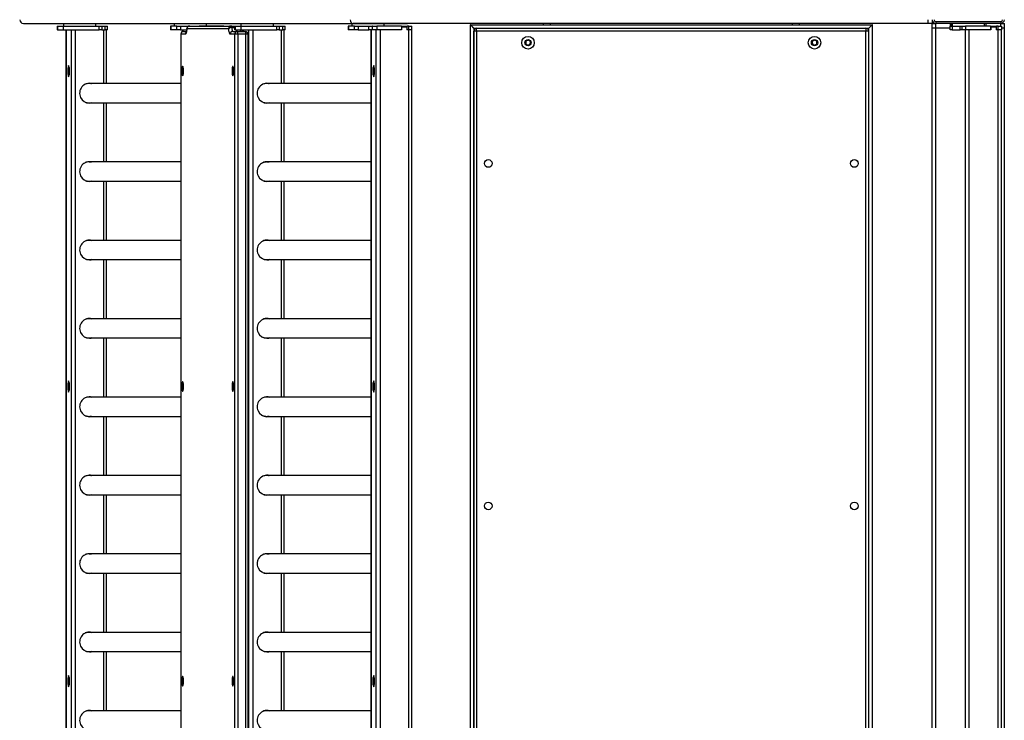
# Model space of a CAD drawing. Units: inches. Extents: x 348 to 4843, y -2782 to 1349.
# Drawn here: x 814 to 923, y 643 to 721 of the extents above; entities that cross this region are included whole.
import ezdxf

# ---------------------------------------------------------------- set-up
doc = ezdxf.new("R2010")
doc.units = ezdxf.units.IN
doc.header["$MEASUREMENT"] = 0
doc.layers.add('VP-EQ', color=7, linetype='Continuous', true_color=0x8a3492, plot=False)

# ---------------------------------------------------------------- blocks, each defined once
blk = doc.blocks.new('2404C_top')
at = {"color": 7, "linetype": 'Continuous', "lineweight": 25}
for p, q in [((5116.9, 6037.5), (5482.9, 6037.5)), ((5154.3, 6034.5), (5154.3, 6030.5)), ((5154.3, 6034.5), (5154.7, 6034.5)), ((5154.7, 6034.5), (5154.7, 6030.5)), ((5154.7, 6034.5), (5161.5, 6034.5)), ((5161.3, 6037.5), (5161.3, 6034.5)), ((5161.5, 6030.5), (5161.5, 6034.5)), ((5161.5, 6034.5), (5201.2, 6034.5)), ((5197.3, 6034.5), (5197.3, 6037.5)), ((5201.2, 6030.5), (5201.2, 6034.5)), ((5201.2, 6034.5), (5203.8, 6034.5)), ((5203.8, 6034.5), (5203.8, 6030.5)), ((5203.8, 6034.5), (5207.7, 6034.5)), ((5207.7, 6030.5), (5207.7, 6034.5)), ((5207.7, 6034.5), (5210.2, 6034.5)), ((5210.2, 6030.5), (5210.2, 6034.5)), ((5280.3, 6034.5), (5280.3, 6030.5)), ((5280.6, 6034.5), (5280.3, 6034.5)), ((5280.6, 6034.5), (5280.6, 6030.5)), ((5287.4, 6034.5), (5280.6, 6034.5)), ((5284.2, 6037.5), (5284.2, 6034.5)), ((5287.4, 6030.5), (5287.4, 6034.5)), ((5287.4, 6034.5), (5291.3, 6034.5)), ((5291.3, 6034.5), (5291.3, 6030.5)), ((5291.3, 6034.5), (5303.2, 6034.5)), ((5301.3, 6034.5), (5347.8, 6034.5)), ((5339.4, 6034.5), (5312, 6034.5)), ((5320.2, 6034.5), (5320.2, 6037.5)), ((5339.4, 6034.5), (5345.3, 6034.5)), ((5347.5, 6034.5), (5345.7, 6034.5)), ((5347.8, 6034.5), (5351.4, 6034.5)), ((5351.4, 6034.5), (5351.4, 6030.5)), ((5351.4, 6034.5), (5351.8, 6034.5)), ((5351.8, 6034.5), (5351.8, 6030.5)), ((5351.8, 6034.5), (5358.6, 6034.5)), ((5358.4, 6037.5), (5358.4, 6034.5)), ((5358.6, 6030.5), (5358.6, 6034.5)), ((5358.6, 6034.5), (5398.3, 6034.5)), ((5394.4, 6034.5), (5394.4, 6037.5)), ((5398.3, 6030.5), (5398.3, 6034.5)), ((5398.3, 6034.5), (5400.9, 6034.5)), ((5400.9, 6034.5), (5400.9, 6030.5)), ((5400.9, 6034.5), (5404.8, 6034.5)), ((5404.8, 6030.5), (5404.8, 6034.5)), ((5404.8, 6034.5), (5407.3, 6034.5)), ((5407.3, 6030.5), (5407.3, 6034.5)), ((5477.4, 6034.5), (5477.4, 6030.5)), ((5477.7, 6034.5), (5477.4, 6034.5)), ((5477.7, 6034.5), (5477.7, 6030.5)), ((5484.6, 6034.5), (5477.7, 6034.5)), ((5481.3, 6037.5), (5481.3, 6034.5)), ((5482.9, 6037.5), (5543.3, 6037.5)), ((6120.7, 6037.5), (5482.9, 6037.5)), ((5484.6, 6030.5), (5484.6, 6034.5)), ((5484.6, 6034.5), (5488.4, 6034.5)), ((5488.4, 6034.5), (5488.4, 6030.5)), ((5488.4, 6034.5), (5500.3, 6034.5)), ((5500.3, 6030.5), (5500.3, 6034.5)), ((5500.3, 6034.5), (5504.1, 6034.5)), ((5504.1, 6034.5), (5504.1, 6030.5)), ((5504.5, 6034.5), (5504.1, 6034.5)), ((5504.5, 6030.5), (5504.5, 6034.5)), ((5504.5, 6034.5), (5509.1, 6034.5)), ((5509.1, 6034.5), (5509.1, 6030.5)), ((5536.5, 6034.5), (5509.1, 6034.5)), ((5517.3, 6034.5), (5517.3, 6037.5)), ((5536.5, 6034.5), (5536.5, 6030.5)), ((5536.5, 6034.5), (5542.4, 6034.5)), ((5536.5, 6033.5), (5536.7, 6033.5)), ((5536.7, 6033.5), (5536.7, 6030.5)), ((5536.7, 6033.5), (5542.6, 6033.5)), ((5542.4, 6033.5), (5542.4, 6034.5)), ((5542.4, 6034.5), (5542.8, 6034.5)), ((5542.6, 6033.5), (5542.6, 6030.5)), ((5542.8, 6030.5), (5542.8, 6034.5)), ((5544.6, 6034.5), (5542.8, 6034.5)), ((5544.6, 6030.5), (5544.6, 6034.5)), ((5544.6, 6034.5), (5547.9, 6034.5)), ((5547.9, 6030.5), (5547.9, 6034.5)), ((5612.9, 6036), (5612.9, 5018.5)), ((5612.9, 6036), (6059.2, 6036)), ((5693.9, 6037.5), (5693.9, 6036)), ((5701.9, 6036), (5701.9, 6037.5)), ((5970.2, 6037.5), (5970.2, 6036)), ((5978.2, 6036), (5978.2, 6037.5)), ((6059.2, 5018.5), (6059.2, 6036)), ((6120.7, 6041.5), (6120.7, 6037.5)), ((6125.7, 6037.5), (6120.7, 6037.5)), ((6125.7, 6041.5), (6125.7, 6037.5)), ((6125.7, 6032.5), (6125.7, 6037.5)), ((6125.7, 6037.5), (6129.7, 6037.5)), ((6125.7, 6032.5), (6129.7, 6032.5)), ((6125.7, 4588.7), (6125.7, 6032.5)), ((6129.7, 6039.5), (6201.7, 6039.5)), ((6129.7, 6039.5), (6129.7, 6037.5)), ((6201.7, 6037.5), (6129.7, 6037.5)), ((6129.7, 6032.5), (6129.7, 6037.5)), ((6129.7, 6032.5), (6145.7, 6032.5)), ((6145.7, 6037.5), (6145.7, 6034.5)), ((6145.7, 6030.5), (6145.7, 6034.5)), ((6145.7, 6034.5), (6147.8, 6034.5)), ((6146.2, 6037.5), (6146.2, 6034.5)), ((6147.7, 6037.5), (6147.7, 6034.5)), ((6147.8, 6034.5), (6147.8, 6030.5)), ((6147.8, 6034.5), (6156.5, 6034.5)), ((6156.5, 6030.5), (6156.5, 6034.5)), ((6156.5, 6034.5), (6158.7, 6034.5)), ((6158.7, 6030.5), (6158.7, 6034.5)), ((6158.7, 6034.5), (6162.7, 6034.5)), ((6162.7, 6034.5), (6162.7, 6030.5)), ((6190.5, 6034.5), (6162.7, 6034.5)), ((6183.7, 6034.5), (6183.7, 6037.5)), ((6185.2, 6037.5), (6185.2, 6034.5)), ((6185.7, 6034.5), (6185.7, 6037.5)), ((6190.5, 6034.5), (6190.5, 6030.5)), ((6190.5, 6034.5), (6196.9, 6034.5)), ((6190.7, 6033.5), (6196.7, 6033.5)), ((6190.7, 6033.5), (6190.7, 6030.5)), ((6196.7, 6033.5), (6196.7, 6030.5)), ((6196.9, 6030.5), (6196.9, 6034.5)), ((6198.7, 6034.5), (6196.9, 6034.5)), ((6198.7, 6030.5), (6198.7, 6034.5)), ((6198.7, 6034.5), (6202.7, 6034.5)), ((6201.7, 6039.5), (6201.7, 6037.5)), ((6201.7, 6037.5), (6205.7, 6037.5)), ((6202.7, 6034.5), (6202.7, 6030.5)), ((6202.7, 6032.5), (6205.7, 6032.5)), ((6205.7, 6032.5), (6205.7, 6037.5)), ((6205.7, 4588.7), (6205.7, 6032.5)), ((5154.7, 6030.5), (5154.3, 6030.5)), ((5154.7, 6030.5), (5161.5, 6030.5)), ((5161.5, 6030.5), (5201.2, 6030.5)), ((5164.2, 6030.5), (5164.2, 4584.5)), ((5164.3, 6030.5), (5164.3, 4584.5)), ((5169.8, 6030.5), (5169.8, 4584.5)), ((5174.5, 6030.5), (5174.5, 4584.5)), ((5203.8, 6030.5), (5201.2, 6030.5)), ((5203.8, 6030.5), (5207.7, 6030.5)), ((5210.2, 6030.5), (5207.7, 6030.5)), ((5209.3, 5970.7), (5209.3, 6030.5)), ((5280.6, 6030.5), (5280.3, 6030.5)), ((5287.4, 6030.5), (5280.6, 6030.5)), ((5291.3, 6030.5), (5287.4, 6030.5)), ((5291.3, 6030.5), (5298.2, 6030.5)), ((5291.7, 6025.5), (5291.7, 4589.5)), ((5291.7, 6025.5), (5291.7, 4589.5)), ((5296.8, 6025.5), (5291.7, 6025.5)), ((5294.7, 6028.5), (5297.9, 6028.5)), ((5344.8, 6031.5), (5298.4, 6031.5)), ((5351.5, 6025.5), (5346.4, 6025.5)), ((5349.4, 6028.5), (5354.4, 6028.5)), ((5351.8, 6030.5), (5351.4, 6030.5)), ((5354.9, 6025.5), (5351.5, 6025.5)), ((5351.5, 4589.5), (5351.5, 6025.5)), ((5351.8, 6030.5), (5358.6, 6030.5)), ((5354.4, 6028.5), (5363.3, 6028.5)), ((5354.9, 6025.5), (5354.9, 4589.5)), ((5363.8, 6025.5), (5354.9, 6025.5)), ((5358.6, 6030.5), (5398.3, 6030.5)), ((5361.3, 6030.5), (5361.3, 6028.5)), ((5363.8, 4589.5), (5363.8, 6025.5)), ((5366.3, 4589.5), (5366.3, 6025.5)), ((5366.9, 6030.5), (5366.9, 4584.5)), ((5371.6, 6030.5), (5371.6, 4584.5)), ((5400.9, 6030.5), (5398.3, 6030.5)), ((5400.9, 6030.5), (5404.8, 6030.5)), ((5407.3, 6030.5), (5404.8, 6030.5)), ((5406.4, 5970.7), (5406.4, 6030.5)), ((5477.7, 6030.5), (5477.4, 6030.5)), ((5484.6, 6030.5), (5477.7, 6030.5)), ((5488.4, 6030.5), (5484.6, 6030.5)), ((5488.4, 6030.5), (5500.3, 6030.5)), ((5504.1, 6030.5), (5500.3, 6030.5)), ((5502.8, 6030.5), (5502.8, 5018)), ((5504.5, 6030.5), (5504.1, 6030.5)), ((5509.1, 6030.5), (5504.5, 6030.5)), ((5536.5, 6030.5), (5509.1, 6030.5)), ((5536.7, 6030.5), (5513.1, 6030.5)), ((5544.6, 6030.5), (5542.6, 6030.5)), ((5544.6, 6030.5), (5542.8, 6030.5)), ((5547.9, 6030.5), (5544.6, 6030.5)), ((5547.9, 6030.5), (5544.6, 6030.5)), ((5547.9, 5018), (5547.9, 6030.5)), ((5617.8, 6031.1), (5616.9, 6032)), ((5620, 6029), (5617, 6029)), ((5617, 4582.5), (5617, 6029)), ((5620, 6029), (5620, 6032)), ((5620, 6032), (6052, 6032)), ((6052, 6029), (5620, 6029)), ((6052, 6032), (6052, 6029)), ((6055, 6029), (6052, 6029)), ((6055.2, 6032), (6054.2, 6031.1)), ((6055, 6029), (6055, 4577.5)), ((6147.8, 6030.5), (6145.7, 6030.5)), ((6147.8, 6030.5), (6156.5, 6030.5)), ((6158.7, 6030.5), (6156.5, 6030.5)), ((6162.7, 6030.5), (6158.7, 6030.5)), ((6190.5, 6030.5), (6162.7, 6030.5)), ((6162.7, 4584.5), (6162.7, 6030.5)), ((6166.7, 4584.5), (6166.7, 6030.5)), ((6190.7, 6030.5), (6166.7, 6030.5)), ((6198.7, 6030.5), (6196.7, 6030.5)), ((6198.7, 6030.5), (6196.9, 6030.5)), ((6202.7, 6030.5), (6198.7, 6030.5)), ((6198.7, 4584.5), (6198.7, 6030.5)), ((6202.7, 6030.5), (6198.7, 6030.5)), ((6202.7, 4584.5), (6202.7, 6030.5)), ((5674.6, 6017.7), (5674.4, 6014.8)), ((5674.4, 6014.8), (5676.8, 6013.2)), ((5677.2, 6018.9), (5674.6, 6017.7)), ((5676.8, 6013.2), (5679.4, 6014.4)), ((5679.6, 6017.3), (5677.2, 6018.9)), ((5679.4, 6014.4), (5679.6, 6017.3)), ((5994.8, 6018.9), (5992.4, 6017.3)), ((5992.4, 6017.3), (5992.6, 6014.4)), ((5992.6, 6014.4), (5995.2, 6013.2)), ((5997.4, 6017.7), (5994.8, 6018.9)), ((5995.2, 6013.2), (5997.6, 6014.8)), ((5997.6, 6014.8), (5997.4, 6017.7)), ((5167.1, 5990.9), (5166.1, 5987.7)), ((5168, 5987.7), (5167.1, 5990.9)), ((5505.7, 5990.9), (5504.7, 5987.7)), ((5506.6, 5987.7), (5505.7, 5990.9)), ((5166.1, 5987.7), (5166.1, 5981.3)), ((5168, 5987.7), (5166.1, 5987.7)), ((5166.1, 5981.3), (5167.1, 5978.1)), ((5168, 5981.3), (5166.1, 5981.3)), ((5167.1, 5978.1), (5168, 5981.3)), ((5168, 5981.3), (5168, 5987.7)), ((5504.7, 5987.7), (5504.7, 5981.3)), ((5506.6, 5987.7), (5504.7, 5987.7)), ((5504.7, 5981.3), (5505.7, 5978.1)), ((5506.6, 5981.3), (5504.7, 5981.3)), ((5505.7, 5978.1), (5506.6, 5981.3)), ((5506.6, 5981.3), (5506.6, 5987.7)), ((5291.7, 5970.7), (5189.4, 5970.7)), ((5502.8, 5970.7), (5386.5, 5970.7)), ((5189.4, 5949.4), (5291.7, 5949.4)), ((5209.3, 5883.7), (5209.3, 5949.4)), ((5386.5, 5949.4), (5502.8, 5949.4)), ((5406.4, 5883.7), (5406.4, 5949.4)), ((5291.7, 5883.7), (5189.4, 5883.7)), ((5502.8, 5883.7), (5386.5, 5883.7)), ((5189.4, 5862.4), (5291.7, 5862.4)), ((5209.3, 5796.7), (5209.3, 5862.4)), ((5386.5, 5862.4), (5502.8, 5862.4)), ((5406.4, 5796.7), (5406.4, 5862.4)), ((5291.7, 5796.7), (5189.4, 5796.7)), ((5502.8, 5796.7), (5386.5, 5796.7)), ((5189.4, 5775.4), (5291.7, 5775.4)), ((5209.3, 5709.7), (5209.3, 5775.4)), ((5386.5, 5775.4), (5502.8, 5775.4)), ((5406.4, 5709.7), (5406.4, 5775.4)), ((5291.7, 5709.7), (5189.4, 5709.7)), ((5502.8, 5709.7), (5386.5, 5709.7)), ((5189.4, 5688.4), (5291.7, 5688.4)), ((5209.3, 5622.7), (5209.3, 5688.4)), ((5386.5, 5688.4), (5502.8, 5688.4)), ((5406.4, 5622.7), (5406.4, 5688.4)), ((5167.1, 5640.9), (5166.1, 5637.7)), ((5168, 5637.7), (5167.1, 5640.9)), ((5505.7, 5640.9), (5504.7, 5637.7)), ((5506.6, 5637.7), (5505.7, 5640.9)), ((5166.1, 5637.7), (5166.1, 5631.3)), ((5168, 5637.7), (5166.1, 5637.7)), ((5166.1, 5631.3), (5167.1, 5628.1)), ((5168, 5631.3), (5166.1, 5631.3)), ((5167.1, 5628.1), (5168, 5631.3)), ((5168, 5631.3), (5168, 5637.7)), ((5504.7, 5637.7), (5504.7, 5631.3)), ((5506.6, 5637.7), (5504.7, 5637.7)), ((5504.7, 5631.3), (5505.7, 5628.1)), ((5506.6, 5631.3), (5504.7, 5631.3)), ((5505.7, 5628.1), (5506.6, 5631.3)), ((5506.6, 5631.3), (5506.6, 5637.7)), ((5291.7, 5622.7), (5189.4, 5622.7)), ((5502.8, 5622.7), (5386.5, 5622.7)), ((5189.4, 5601.4), (5291.7, 5601.4)), ((5209.3, 5535.7), (5209.3, 5601.4)), ((5386.5, 5601.4), (5502.8, 5601.4)), ((5406.4, 5535.7), (5406.4, 5601.4)), ((5291.7, 5535.7), (5189.4, 5535.7)), ((5502.8, 5535.7), (5386.5, 5535.7)), ((5189.4, 5514.4), (5291.7, 5514.4)), ((5209.3, 5448.7), (5209.3, 5514.4)), ((5386.5, 5514.4), (5502.8, 5514.4)), ((5406.4, 5448.7), (5406.4, 5514.4)), ((5291.7, 5448.7), (5189.4, 5448.7)), ((5502.8, 5448.7), (5386.5, 5448.7)), ((5189.4, 5427.4), (5291.7, 5427.4)), ((5209.3, 5361.7), (5209.3, 5427.4)), ((5386.5, 5427.4), (5502.8, 5427.4)), ((5406.4, 5361.7), (5406.4, 5427.4)), ((5291.7, 5361.7), (5189.4, 5361.7)), ((5502.8, 5361.7), (5386.5, 5361.7)), ((5189.4, 5340.4), (5291.7, 5340.4)), ((5209.3, 5274.7), (5209.3, 5340.4)), ((5386.5, 5340.4), (5502.8, 5340.4)), ((5406.4, 5274.7), (5406.4, 5340.4)), ((5167.1, 5313.9), (5166.1, 5310.7)), ((5168, 5310.7), (5167.1, 5313.9)), ((5505.7, 5313.9), (5504.7, 5310.7)), ((5506.6, 5310.7), (5505.7, 5313.9)), ((5166.1, 5310.7), (5166.1, 5304.3)), ((5168, 5310.7), (5166.1, 5310.7)), ((5166.1, 5304.3), (5167.1, 5301.1)), ((5168, 5304.3), (5166.1, 5304.3)), ((5167.1, 5301.1), (5168, 5304.3)), ((5168, 5304.3), (5168, 5310.7)), ((5504.7, 5310.7), (5504.7, 5304.3)), ((5506.6, 5310.7), (5504.7, 5310.7)), ((5504.7, 5304.3), (5505.7, 5301.1)), ((5506.6, 5304.3), (5504.7, 5304.3)), ((5505.7, 5301.1), (5506.6, 5304.3)), ((5506.6, 5304.3), (5506.6, 5310.7)), ((5291.7, 5274.7), (5189.4, 5274.7)), ((5502.8, 5274.7), (5386.5, 5274.7))]:
    blk.add_line(p, q, dxfattribs=at)
at = {"color": 8, "linetype": 'Continuous', "lineweight": 25}
for p, q in [((5351.4, 6032.7), (5348.2, 6032.7)), ((6129.7, 4597.7), (6129.7, 6032.5)), ((6201.7, 6034.5), (6201.7, 6037.5)), ((5206, 6030.5), (5206, 5970.7)), ((5291.7, 6025.5), (5291.7, 6025.5)), ((5298.4, 6031.5), (5298.3, 6031.8)), ((5361.4, 6030.5), (5361.4, 6028.5)), ((5366.3, 6025.5), (5363.8, 6025.5)), ((5403.1, 6030.5), (5403.1, 5970.7)), ((5502.9, 5018), (5502.9, 6030.5)), ((5508.5, 5018), (5508.5, 6030.5)), ((5513.1, 5018), (5513.1, 6030.5)), ((5544.6, 5018), (5544.6, 6030.5)), ((5616.9, 6032), (5616.9, 4582.5)), ((5616.9, 6032), (5620, 6032)), ((5620, 6029), (5620, 4582.5)), ((6052, 6032), (6055.2, 6032)), ((6052, 4577.5), (6052, 6029)), ((6055.2, 4577.5), (6055.2, 6032)), ((5206, 5949.4), (5206, 5883.7)), ((5403.1, 5949.4), (5403.1, 5883.7)), ((5206, 5862.4), (5206, 5796.7)), ((5403.1, 5862.4), (5403.1, 5796.7)), ((5206, 5775.4), (5206, 5709.7)), ((5403.1, 5775.4), (5403.1, 5709.7)), ((5206, 5688.4), (5206, 5622.7)), ((5403.1, 5688.4), (5403.1, 5622.7)), ((5206, 5601.4), (5206, 5535.7)), ((5403.1, 5601.4), (5403.1, 5535.7)), ((5206, 5514.4), (5206, 5448.7)), ((5403.1, 5514.4), (5403.1, 5448.7)), ((5206, 5427.4), (5206, 5361.7)), ((5403.1, 5427.4), (5403.1, 5361.7)), ((5206, 5340.4), (5206, 5274.7)), ((5403.1, 5340.4), (5403.1, 5274.7))]:
    blk.add_line(p, q, dxfattribs=at)
at = {"color": 7, "linetype": 'Continuous', "lineweight": 25, "flags": 128}
for points in [[(5348.2, 6032.7), (5348.3, 6031.8), (5348.4, 6031), (5348.6, 6030.3), (5348.7, 6029.7), (5348.9, 6029.2), (5349, 6028.8), (5349.2, 6028.6), (5349.4, 6028.5)], [(5616.9, 6032), (5616.1, 6032.8), (5615.3, 6033.6), (5614.6, 6034.3), (5614, 6034.9), (5613.5, 6035.4), (5613.2, 6035.7), (5612.9, 6036), (5612.9, 6036)], [(5612.9, 6036), (5612.9, 6036), (5613.1, 6035.8), (5613.4, 6035.5), (5613.8, 6035.1), (5614.3, 6034.6), (5614.9, 6034), (5615.5, 6033.4), (5616.2, 6032.7), (5616.9, 6032)], [(6059.2, 6036), (6059.1, 6036), (6058.9, 6035.7), (6058.5, 6035.4), (6058, 6034.9), (6057.4, 6034.3), (6056.7, 6033.6), (6056, 6032.8), (6055.2, 6032)], [(6055.2, 6032), (6056, 6032.8), (6056.7, 6033.6), (6057.4, 6034.3), (6058, 6034.9), (6058.5, 6035.4), (6058.9, 6035.7), (6059.1, 6036), (6059.2, 6036)], [(5298.4, 6031.5), (5298.2, 6030.2), (5298.1, 6029.1), (5297.9, 6028), (5297.7, 6027.2), (5297.5, 6026.5), (5297.3, 6025.9), (5297, 6025.6), (5296.8, 6025.5)], [(5346.4, 6025.5), (5346.2, 6025.6), (5345.9, 6025.9), (5345.7, 6026.5), (5345.5, 6027.2), (5345.3, 6028), (5345.1, 6029.1), (5344.9, 6030.2), (5344.8, 6031.5)], [(5293.8, 5979.3), (5294, 5979.5), (5294.3, 5980), (5294.4, 5980.8), (5294.6, 5981.9), (5294.7, 5983.2), (5294.7, 5984.5), (5294.7, 5985.9), (5294.6, 5987.2), (5294.4, 5988.2), (5294.3, 5989.1), (5294, 5989.6), (5293.8, 5989.8), (5293.6, 5989.6), (5293.3, 5989.1), (5293.2, 5988.2), (5293, 5987.2), (5292.9, 5985.9), (5292.9, 5984.5), (5292.9, 5983.2), (5293, 5981.9), (5293.2, 5980.8), (5293.3, 5980), (5293.6, 5979.5), (5293.8, 5979.3)], [(5349.4, 5979.3), (5349.6, 5979.5), (5349.8, 5980), (5350, 5980.8), (5350.2, 5981.9), (5350.3, 5983.2), (5350.3, 5984.5), (5350.3, 5985.9), (5350.2, 5987.2), (5350, 5988.2), (5349.8, 5989.1), (5349.6, 5989.6), (5349.4, 5989.8), (5349.1, 5989.6), (5348.9, 5989.1), (5348.7, 5988.2), (5348.6, 5987.2), (5348.5, 5985.9), (5348.5, 5984.5), (5348.5, 5983.2), (5348.6, 5981.9), (5348.7, 5980.8), (5348.9, 5980), (5349.1, 5979.5), (5349.4, 5979.3)], [(5190, 5971), (5191.8, 5970.9), (5192.6, 5970.7)], [(5387.2, 5971), (5388.9, 5970.9), (5389.7, 5970.7)], [(5192.6, 5949.4), (5190.8, 5949.1), (5190, 5949)], [(5190.2, 5949), (5192.2, 5949.2), (5192.9, 5949.4)], [(5389.7, 5949.4), (5388, 5949.1), (5387.2, 5949)], [(5387.3, 5949), (5389.3, 5949.2), (5390, 5949.4)], [(5190, 5884), (5191.8, 5883.9), (5192.6, 5883.7)], [(5387.2, 5884), (5388.9, 5883.9), (5389.7, 5883.7)], [(5192.6, 5862.4), (5190.8, 5862.1), (5190, 5862)], [(5190.2, 5862), (5192.2, 5862.2), (5192.9, 5862.4)], [(5389.7, 5862.4), (5388, 5862.1), (5387.2, 5862)], [(5387.3, 5862), (5389.3, 5862.2), (5390, 5862.4)], [(5190, 5797), (5191.8, 5796.9), (5192.6, 5796.7)], [(5387.2, 5797), (5388.9, 5796.9), (5389.7, 5796.7)], [(5192.6, 5775.4), (5190.8, 5775.1), (5190, 5775)], [(5190.2, 5775), (5192.2, 5775.2), (5192.9, 5775.4)], [(5389.7, 5775.4), (5388, 5775.1), (5387.2, 5775)], [(5387.3, 5775), (5389.3, 5775.2), (5390, 5775.4)], [(5190, 5710), (5191.8, 5709.9), (5192.6, 5709.7)], [(5387.2, 5710), (5388.9, 5709.9), (5389.7, 5709.7)], [(5192.6, 5688.4), (5190.8, 5688.1), (5190, 5688)], [(5190.2, 5688), (5192.2, 5688.2), (5192.9, 5688.4)], [(5389.7, 5688.4), (5388, 5688.1), (5387.2, 5688)], [(5387.3, 5688), (5389.3, 5688.2), (5390, 5688.4)], [(5293.8, 5629.3), (5294, 5629.5), (5294.3, 5630), (5294.4, 5630.8), (5294.6, 5631.9), (5294.7, 5633.2), (5294.7, 5634.5), (5294.7, 5635.9), (5294.6, 5637.2), (5294.4, 5638.2), (5294.3, 5639.1), (5294, 5639.6), (5293.8, 5639.8), (5293.6, 5639.6), (5293.3, 5639.1), (5293.2, 5638.2), (5293, 5637.2), (5292.9, 5635.9), (5292.9, 5634.5), (5292.9, 5633.2), (5293, 5631.9), (5293.2, 5630.8), (5293.3, 5630), (5293.6, 5629.5), (5293.8, 5629.3)], [(5349.4, 5629.3), (5349.6, 5629.5), (5349.8, 5630), (5350, 5630.8), (5350.2, 5631.9), (5350.3, 5633.2), (5350.3, 5634.5), (5350.3, 5635.9), (5350.2, 5637.2), (5350, 5638.2), (5349.8, 5639.1), (5349.6, 5639.6), (5349.4, 5639.8), (5349.1, 5639.6), (5348.9, 5639.1), (5348.7, 5638.2), (5348.6, 5637.2), (5348.5, 5635.9), (5348.5, 5634.5), (5348.5, 5633.2), (5348.6, 5631.9), (5348.7, 5630.8), (5348.9, 5630), (5349.1, 5629.5), (5349.4, 5629.3)], [(5190, 5623), (5191.8, 5622.9), (5192.6, 5622.7)], [(5387.2, 5623), (5388.9, 5622.9), (5389.7, 5622.7)], [(5192.6, 5601.4), (5190.8, 5601.1), (5190, 5601)], [(5190.2, 5601), (5192.2, 5601.2), (5192.9, 5601.4)], [(5389.7, 5601.4), (5388, 5601.1), (5387.2, 5601)], [(5387.3, 5601), (5389.3, 5601.2), (5390, 5601.4)], [(5190, 5536), (5191.8, 5535.9), (5192.6, 5535.7)], [(5387.2, 5536), (5388.9, 5535.9), (5389.7, 5535.7)], [(5192.6, 5514.4), (5190.8, 5514.1), (5190, 5514)], [(5190.2, 5514), (5192.2, 5514.2), (5192.9, 5514.4)], [(5389.7, 5514.4), (5388, 5514.1), (5387.2, 5514)], [(5387.3, 5514), (5389.3, 5514.2), (5390, 5514.4)], [(5190, 5449), (5191.8, 5448.9), (5192.6, 5448.7)], [(5387.2, 5449), (5388.9, 5448.9), (5389.7, 5448.7)], [(5192.6, 5427.4), (5190.8, 5427.1), (5190, 5427)], [(5190.2, 5427), (5192.2, 5427.2), (5192.9, 5427.4)], [(5389.7, 5427.4), (5388, 5427.1), (5387.2, 5427)], [(5387.3, 5427), (5389.3, 5427.2), (5390, 5427.4)], [(5190, 5362), (5191.8, 5361.9), (5192.6, 5361.7)], [(5387.2, 5362), (5388.9, 5361.9), (5389.7, 5361.7)], [(5192.6, 5340.4), (5190.8, 5340.1), (5190, 5340)], [(5190.2, 5340), (5192.2, 5340.2), (5192.9, 5340.4)], [(5389.7, 5340.4), (5388, 5340.1), (5387.2, 5340)], [(5387.3, 5340), (5389.3, 5340.2), (5390, 5340.4)], [(5293.8, 5302.3), (5294, 5302.5), (5294.3, 5303), (5294.4, 5303.8), (5294.6, 5304.9), (5294.7, 5306.2), (5294.7, 5307.5), (5294.7, 5308.9), (5294.6, 5310.2), (5294.4, 5311.2), (5294.3, 5312.1), (5294, 5312.6), (5293.8, 5312.8), (5293.6, 5312.6), (5293.3, 5312.1), (5293.2, 5311.2), (5293, 5310.2), (5292.9, 5308.9), (5292.9, 5307.5), (5292.9, 5306.2), (5293, 5304.9), (5293.2, 5303.8), (5293.3, 5303), (5293.6, 5302.5), (5293.8, 5302.3)], [(5349.4, 5302.3), (5349.6, 5302.5), (5349.8, 5303), (5350, 5303.8), (5350.2, 5304.9), (5350.3, 5306.2), (5350.3, 5307.5), (5350.3, 5308.9), (5350.2, 5310.2), (5350, 5311.2), (5349.8, 5312.1), (5349.6, 5312.6), (5349.4, 5312.8), (5349.1, 5312.6), (5348.9, 5312.1), (5348.7, 5311.2), (5348.6, 5310.2), (5348.5, 5308.9), (5348.5, 5307.5), (5348.5, 5306.2), (5348.6, 5304.9), (5348.7, 5303.8), (5348.9, 5303), (5349.1, 5302.5), (5349.4, 5302.3)], [(5190, 5275), (5191.8, 5274.9), (5192.6, 5274.7)], [(5387.2, 5275), (5388.9, 5274.9), (5389.7, 5274.7)]]:
    blk.add_lwpolyline(points, dxfattribs=at)
at = {"color": 7, "linetype": 'Continuous', "lineweight": 25}
for centre, radius in [((5677, 6016), 7), ((5995, 6016), 7), ((5677, 6016), 3.5), ((5995, 6016), 3.5), ((5632.9, 5882), 4.25), ((6039.2, 5882), 4.25), ((5632.9, 5502), 4.25), ((6039.2, 5502), 4.25)]:
    blk.add_circle(centre, radius, dxfattribs=at)
for centre, radius, start, end in [((5301.3, 6031.5), 3, 90, 175.6661), ((5301.3, 6031.6), 2.98, 90.4408, 180.4355), ((5347.8, 6031.6), 2.98, 90.4408, 180.4355), ((5347.7, 6028.7), 4.07, 82.7106, 135.8338), ((5345.7, 6033), 2.55, 353.4302, 36.2818), ((6129.7, 6041.5), 4, 180, 270), ((6129.7, 6041.5), 2, 180, 270), ((6201.7, 6041.5), 2, 270, 0), ((6201.7, 6041.5), 4, 270, 0), ((5294.7, 6025.5), 3, 90, 180), ((5294.7, 6025.6), 2.98, 90.4415, 180.4349), ((5349.4, 6025.6), 2.98, 90.4421, 180.4343), ((5354.4, 6025.6), 2.98, 90.4415, 180.4349), ((5350.2, 6026.3), 4.77, 351.2214, 28.481), ((5363.3, 6025.5), 3, 0, 90), ((5359.1, 6026.3), 4.77, 351.2214, 28.481), ((5620, 6029), 3, 90, 180), ((6052, 6029), 3, 0, 90), ((5190.3, 5960), 11, 76.2587, 269.4669), ((5189.4, 5960.3), 10.4, 90.0117, 111.5376), ((5387.4, 5960), 11, 76.2589, 269.4668), ((5386.5, 5960.3), 10.4, 90.011, 111.5383), ((5189.4, 5959.7), 10.3, 248.4576, 269.9932), ((5386.5, 5959.7), 10.3, 248.4539, 269.9968), ((5190.3, 5873), 11, 76.259, 269.4667), ((5189.4, 5873.3), 10.4, 90.0124, 111.5386), ((5387.4, 5873), 11, 76.2588, 269.4669), ((5386.5, 5873.3), 10.3, 90.0091, 111.5401), ((5189.4, 5872.7), 10.3, 248.4551, 269.9939), ((5386.5, 5872.7), 10.3, 248.4576, 269.9932), ((5190.3, 5786), 11, 76.259, 269.4667), ((5189.4, 5786.3), 10.4, 90.0119, 111.5393), ((5387.4, 5786), 11, 76.259, 269.4667), ((5386.5, 5786.3), 10.4, 90.0122, 111.5386), ((5189.4, 5785.7), 10.3, 248.4547, 269.9941), ((5386.5, 5785.7), 10.3, 248.4554, 269.9938), ((5190.3, 5699), 11, 76.2591, 269.4666), ((5189.4, 5699.3), 10.4, 90.0124, 111.5386), ((5387.4, 5699), 11, 76.2591, 269.4666), ((5386.5, 5699.3), 10.4, 90.0117, 111.5393), ((5189.4, 5698.7), 10.3, 248.4569, 269.9921), ((5386.5, 5698.7), 10.3, 248.4569, 269.9921), ((5190.3, 5612), 11, 76.259, 269.4667), ((5189.4, 5612.3), 10.4, 90.0124, 111.5386), ((5387.4, 5612), 11, 76.259, 269.4667), ((5386.5, 5612.3), 10.4, 90.0117, 111.5393), ((5189.4, 5611.7), 10.3, 248.4572, 269.9926), ((5386.5, 5611.7), 10.3, 248.4572, 269.9926), ((5190.3, 5525), 11, 76.259, 269.4667), ((5189.4, 5525.3), 10.4, 90.0124, 111.5386), ((5387.4, 5525), 11, 76.2591, 269.4666), ((5386.5, 5525.3), 10.4, 90.0117, 111.5393), ((5189.4, 5524.7), 10.3, 248.456, 269.993), ((5386.5, 5524.7), 10.3, 248.456, 269.993), ((5190.3, 5438), 11, 76.2589, 269.4668), ((5189.4, 5438.3), 10.4, 90.0121, 111.5381), ((5387.4, 5438), 11, 76.259, 269.4667), ((5386.5, 5438.3), 10.4, 90.0114, 111.5388), ((5189.4, 5437.7), 10.3, 248.4572, 269.9926), ((5386.5, 5437.7), 10.3, 248.4545, 269.9954), ((5190.3, 5351), 11, 76.259, 269.4667), ((5189.4, 5351.3), 10.4, 90.0119, 111.5393), ((5387.4, 5351), 11, 76.259, 269.4667), ((5386.5, 5351.3), 10.3, 90.0104, 111.5397), ((5189.4, 5350.7), 10.3, 248.4563, 269.993), ((5386.5, 5350.7), 10.3, 248.4566, 269.9928), ((5190.3, 5264), 11, 76.259, 269.4667), ((5189.4, 5264.3), 10.4, 90.0122, 111.5383), ((5387.4, 5264), 11, 76.259, 269.4667), ((5386.5, 5264.3), 10.4, 90.0115, 111.539)]:
    blk.add_arc(centre, radius, start, end, dxfattribs=at)
at = {"color": 8, "linetype": 'Continuous', "lineweight": 25}
for centre, radius, start, end in [((5299.8, 6025.5), 3.02, 133.6931, 180.1145), ((5360.2, 6030.6), 2.85, 179.7771, 225.7139)]:
    blk.add_arc(centre, radius, start, end, dxfattribs=at)
at = {"color": 7, "linetype": 'Continuous', "lineweight": 25}
for centre, major_axis, ratio, start_param, end_param in [((5116.9, 6041.5), (4.06, 0), 0.984808, 3.141593, 4.712389), ((5482.9, 6041.5), (0, 4), 0.8391, 1.570796, 3.141593)]:
    blk.add_ellipse(centre, major_axis=major_axis, ratio=ratio, start_param=start_param, end_param=end_param, dxfattribs=at)
for points, knots in [([(5298.3, 6031.8), (5298.3, 6031.5), (5298.2, 6030.7), (5298.1, 6029.6), (5297.9, 6028.6), (5297.8, 6027.9), (5297.6, 6027.5), (5297.6, 6027.5), (5297.6, 6027.4)], [0, 0, 0, 0, 0.115921, 0.332978, 0.545055, 0.723262, 0.879697, 1, 1, 1, 1]), ([(5360, 6028.5), (5360, 6028.6), (5360, 6028.8), (5359.9, 6029.5), (5359.8, 6030.2), (5359.7, 6030.5)], [0, 0, 0, 0, 0.06006, 0.579473, 1, 1, 1, 1])]:
    blk.add_open_spline(points, degree=3, knots=knots, dxfattribs=at)

msp = doc.modelspace()

# ---------------------------------------------------------------- block references
at = {"layer": 'VP-EQ', "xscale": 0.1, "yscale": 0.1, "zscale": 0.1}
msp.add_blockref('2404C_top', (302.63, 117.08), dxfattribs=at)

doc.saveas('drawing.dxf')
